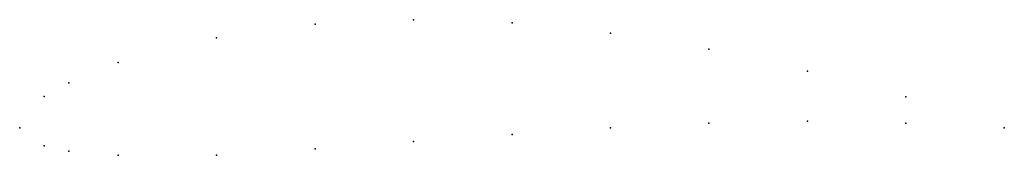
# Model space of a CAD drawing. Units: metres. Extents: x 0 to 1, y -0.03 to 0.11.
import ezdxf

# ---------------------------------------------------------------- set-up
doc = ezdxf.new("R2010")
doc.units = ezdxf.units.M

msp = doc.modelspace()

# ---------------------------------------------------------------- linework, layer by layer
for p in [(0.4, 0.11), (0.3, 0.1055), (0.5, 0.1069), (0.2, 0.0916), (0.6, 0.0962), (0.7, 0.0799), (0.1, 0.0663), (0.8, 0.0578), (0.05, 0.04585), (0.025, 0.03182), (0.9, 0.0315), (0, 0), (0, 0), (0.6, 0.0002), (0.7, 0.0049), (0.8, 0.0068), (0.9, 0.0047), (1, 0), (1, 0), (0.5, -0.0067), (0.025, -0.01837), (0.4, -0.014), (0.05, -0.02375), (0.1, -0.0279), (0.2, -0.0276), (0.3, -0.0213)]:
    msp.add_point(p)

doc.saveas('drawing.dxf')
